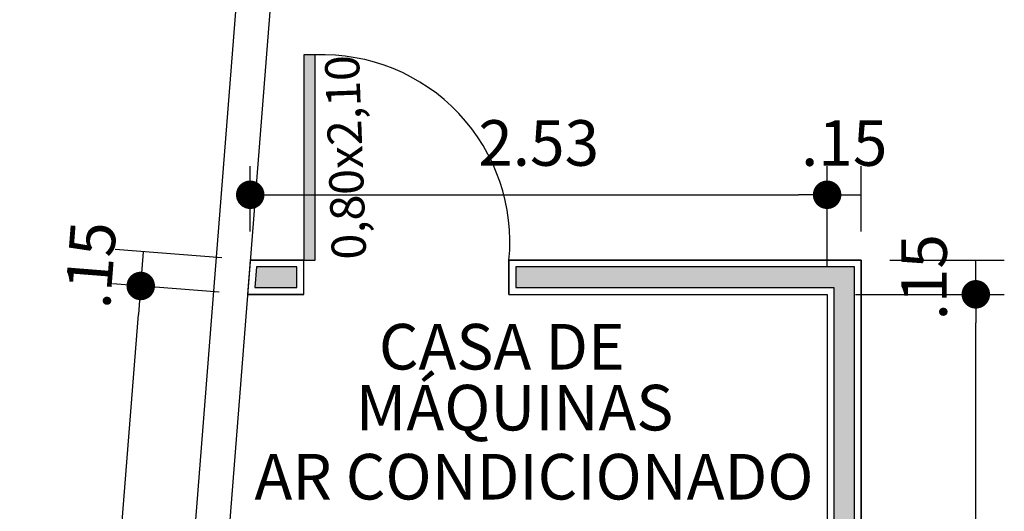
# Model space of a CAD drawing. Units: millimetres. Extents: x 1070 to 1769, y 57 to 397.
# Drawn here: x 1611 to 1615, y 340 to 342 of the extents above; entities that cross this region are included whole.
import ezdxf
from ezdxf.enums import TextEntityAlignment as Align

# ---------------------------------------------------------------- set-up
doc = ezdxf.new("R2010")
doc.units = ezdxf.units.MM
for name, color, linetype in [('AC-TEXTO', 2, 'Continuous'), ('CONTRUIR', 150, 'Continuous'), ('cota', 1, 'Continuous'), ('PAREDE CERTA', 5, 'Continuous'), ('TEXTO', 3, 'Continuous')]:
    doc.layers.add(name, color=color, linetype=linetype)
doc.styles.add('Arial', font='ARIAL.TTF')
doc.styles.get("Standard").update_dxf_attribs({"font": 'verdana.TTF'})
doc.dimstyles.new('ARQ_125', dxfattribs={"dimscale": 0.125, "dimtxt": 1.6, "dimasz": 1, "dimexe": 1, "dimexo": 1, "dimgap": 1, "dimtad": 1, "dimrnd": 0.01, "dimzin": 6, "dimdsep": 46, "dimtxsty": 'Arial', "dimblk": 'DOT', "dimcen": 1, "dimclrd": 20, "dimclre": 20, "dimclrt": 2, "dimaunit": 1, "dimadec": 0, "dimazin": 0, "dimtfac": 1, "dimtix": 1, "dimtmove": 2, "dimatfit": 3, "dimldrblk": 'DOT', "dimfxl": 0.1, "dimtolj": 1, "dimtzin": 0, "dimarcsym": 0})

# ---------------------------------------------------------------- blocks, each defined once
blk = doc.blocks.new('_DOT')
at = {"color": 0, "linetype": 'ByBlock'}
blk.add_line((-0.5, 0), (-1, 0), dxfattribs=at)
at = {"color": 0, "linetype": 'ByBlock', "const_width": 0.5}
blk.add_lwpolyline([(-0.25, 0, 1), (0.25, 0, 1)], format="xyb", close=True, dxfattribs=at)
blk = doc.blocks.new('*D334')
at = {"layer": 'cota', "color": 20, "lineweight": -2}
for p, q in [((1614.781, 340.8904), (1615.4331, 340.8904)), ((1615.3081, 337.1272), (1615.3081, 340.7654)), ((1614.931, 337.0022), (1615.4331, 337.0022))]:
    blk.add_line(p, q, dxfattribs=at)
at = {"layer": 'cota', "color": 20, "lineweight": -2, "xscale": 0.125, "yscale": 0.125, "zscale": 0.125}
for p, rotation in [((1615.3081, 340.8904), 90), ((1615.3081, 337.0022), 270)]:
    blk.add_blockref('_DOT', p, dxfattribs=dict(at, rotation=rotation))
at = {"layer": 'cota', "color": 2, "insert": (1615.0809, 338.9463), "char_height": 0.2, "attachment_point": 5, "rotation": 90, "style": 'Arial'}
blk.add_mtext('\\A1;3.89', dxfattribs=at)
blk = doc.blocks.new('*D335')
at = {"layer": 'cota', "color": 20, "lineweight": -2}
for p, q in [((1614.931, 341.0404), (1615.4331, 341.0404)), ((1615.3081, 340.8904), (1615.3081, 341.0404)), ((1614.781, 340.8904), (1615.4331, 340.8904))]:
    blk.add_line(p, q, dxfattribs=at)
at = {"layer": 'cota', "color": 2, "insert": (1615.081, 340.9654), "char_height": 0.2, "attachment_point": 5, "rotation": 90, "style": 'Arial'}
blk.add_mtext('\\A1;.15', dxfattribs=at)
blk = doc.blocks.new('*D286')
at = {"layer": 'cota', "color": 20, "lineweight": -2}
for p, q in [((1611.9897, 340.9002), (1611.5213, 340.937)), ((1611.3501, 337.1636), (1611.6361, 340.8026)), ((1611.6841, 337.012), (1611.2157, 337.0488))]:
    blk.add_line(p, q, dxfattribs=at)
at = {"layer": 'cota', "color": 20, "lineweight": -2, "xscale": 0.125, "yscale": 0.125, "zscale": 0.125}
for p, rotation in [((1611.6459, 340.9272), 85.50591118473629), ((1611.3403, 337.039), 265.5059111847363)]:
    blk.add_blockref('_DOT', p, dxfattribs=dict(at, rotation=rotation))
at = {"layer": 'cota', "color": 2, "insert": (1611.2666, 339.0009), "char_height": 0.2, "attachment_point": 5, "rotation": 85.5059, "style": 'Arial'}
blk.add_mtext('\\A1;3.90', dxfattribs=at)
blk = doc.blocks.new('*D341')
at = {"layer": 'cota', "color": 20, "lineweight": -2}
for p, q in [((1612.0015, 341.0502), (1611.5331, 341.087)), ((1611.6459, 340.9272), (1611.6577, 341.0772)), ((1611.9897, 340.9002), (1611.5213, 340.937))]:
    blk.add_line(p, q, dxfattribs=at)
at = {"layer": 'cota', "color": 2, "insert": (1611.4254, 341.02), "char_height": 0.2, "attachment_point": 5, "rotation": 85.5059, "style": 'Arial'}
blk.add_mtext('\\A1;.15', dxfattribs=at)
blk = doc.blocks.new('*D342')
at = {"layer": 'cota', "color": 20, "lineweight": -2}
for p, q in [((1612.1261, 341.1654), (1612.1261, 341.4521)), ((1614.656, 341.0154), (1614.656, 341.4521)), ((1612.2511, 341.3271), (1614.531, 341.3271))]:
    blk.add_line(p, q, dxfattribs=at)
at = {"layer": 'cota', "color": 20, "lineweight": -2, "xscale": 0.125, "yscale": 0.125, "zscale": 0.125, "rotation": 180}
blk.add_blockref('_DOT', (1612.1261, 341.3271), dxfattribs=at)
at = {"layer": 'cota', "color": 20, "lineweight": -2, "xscale": 0.125, "yscale": 0.125, "zscale": 0.125}
blk.add_blockref('_DOT', (1614.656, 341.3271), dxfattribs=at)
at = {"layer": 'cota', "color": 2, "insert": (1613.391, 341.5543), "char_height": 0.2, "attachment_point": 5, "style": 'Arial'}
blk.add_mtext('\\A1;2.53', dxfattribs=at)
blk = doc.blocks.new('*D287')
at = {"layer": 'cota', "color": 20, "lineweight": -2}
for p, q in [((1614.656, 341.0154), (1614.656, 341.4521)), ((1614.806, 341.1654), (1614.806, 341.4521)), ((1614.656, 341.3271), (1614.806, 341.3271))]:
    blk.add_line(p, q, dxfattribs=at)
at = {"layer": 'cota', "color": 2, "insert": (1614.731, 341.5542), "char_height": 0.2, "attachment_point": 5, "style": 'Arial'}
blk.add_mtext('\\A1;.15', dxfattribs=at)

msp = doc.modelspace()

# ---------------------------------------------------------------- hatches: boundary and pattern name
at = {"layer": 'CONTRUIR'}
h = msp.add_hatch(color=150, dxfattribs=at)
h.paths.add_polyline_path([(1614.776, 341.0104), (1613.2908, 341.0104), (1613.2908, 340.9204), (1614.686, 340.9204), (1614.686, 337.0322), (1614.776, 337.0322)])
h.paths.add_polyline_path([(1612.3308, 341.0104), (1612.1538, 341.0104), (1612.1468, 340.9204), (1612.3308, 340.9204)])
h.paths.add_polyline_path([(1612.3608, 341.0404), (1612.4108, 341.0404), (1612.4108, 341.9404), (1612.3608, 341.9404)])

# ---------------------------------------------------------------- linework, layer by layer
at = {"layer": 'CONTRUIR', "color": 150}
for p, q in [((1612.3608, 340.8904), (1612.3608, 341.0404)), ((1613.2608, 340.8904), (1613.2608, 341.0404)), ((1612.3608, 340.8904), (1612.1143, 340.8904)), ((1614.656, 340.8904), (1614.656, 337.0022))]:
    msp.add_line(p, q, dxfattribs=at)
msp.add_lwpolyline([(1612.3608, 341.0404), (1612.4108, 341.0404), (1612.4108, 341.9404), (1612.3608, 341.9404)], close=True, dxfattribs=at)
at = {"layer": 'CONTRUIR'}
for points in [[(1612.3608, 341.0404), (1612.1261, 341.0404), (1612.1143, 340.8904), (1612.3608, 340.8904)], [(1612.3308, 341.0104), (1612.1538, 341.0104), (1612.1468, 340.9204), (1612.3308, 340.9204)], [(1614.806, 341.0404), (1613.2608, 341.0404), (1613.2608, 340.8904), (1614.656, 340.8904), (1614.656, 337.0022), (1614.806, 337.0022)], [(1614.776, 341.0104), (1613.2908, 341.0104), (1613.2908, 340.9204), (1614.686, 340.9204), (1614.686, 337.0322), (1614.776, 337.0322)]]:
    msp.add_lwpolyline(points, close=True, dxfattribs=at)
at = {"layer": 'CONTRUIR', "color": 150}
for points in [[(1612.1261, 341.0404), (1612.3608, 341.0404)], [(1613.2608, 341.0404), (1614.806, 341.0404), (1614.806, 337.0022)], [(1613.2608, 340.8904), (1614.656, 340.8904)]]:
    msp.add_lwpolyline(points, dxfattribs=at)
msp.add_arc((1612.4439, 341.1202), 0.8208, 354.4176, 92.3093, dxfattribs=at)
at = {"layer": 'PAREDE CERTA'}
for points in [[(1612.507, 345.8859), (1611.8087, 337.0022)], [(1612.507, 345.8859), (1611.8087, 337.0022)], [(1612.3464, 345.7573), (1611.6583, 337.0022)], [(1612.3464, 345.7573), (1611.6583, 337.0022)]]:
    msp.add_lwpolyline(points, dxfattribs=at)

# ---------------------------------------------------------------- texts
at = {"layer": 'AC-TEXTO', "style": 'Arial'}
for s, p in [('CASA DE ', (1613.2598, 340.6606)), (' MÁQUINAS', (1613.255, 340.3934)), ('AR CONDICIONADO', (1613.3705, 340.0904))]:
    msp.add_text(s, height=0.2, dxfattribs=at).set_placement(p, align=Align.MIDDLE_CENTER)
at = {"layer": 'TEXTO', "insert": (1612.4851, 341.0401), "char_height": 0.15, "width": 0.298434, "attachment_point": 1, "rotation": 92.0715}
msp.add_mtext('0,80x2,10', dxfattribs=at)

# ---------------------------------------------------------------- dimensions: what is measured, and where the dimension line sits
at = {"layer": 'cota'}
for base, p1, p2, picture, middle in [((1614.656, 341.3271), (1612.1261, 341.0404), (1614.656, 340.8904), '*D342', (1613.391, 341.5543)), ((1614.806, 341.3271), (1614.656, 340.8904), (1614.806, 341.0404), '*D287', (1614.731, 341.5542))]:
    dim = msp.add_linear_dim(base=base, p1=p1, p2=p2, dimstyle='ARQ_125', dxfattribs=at)
    dim.commit()
    dim.dimension.update_dxf_attribs({"geometry": picture, "text_midpoint": middle})
for base, p1, p2, angle, picture, middle in [((1611.6577, 341.0772), (1612.1143, 340.8904), (1612.1261, 341.0404), 265.5059, '*D341', (1611.4254, 341.02)), ((1615.3081, 341.0404), (1614.656, 340.8904), (1614.806, 341.0404), 90, '*D335', (1615.081, 340.9654)), ((1615.3081, 340.8904), (1614.806, 337.0022), (1614.656, 340.8904), 90, '*D334', (1615.0809, 338.9463))]:
    dim = msp.add_linear_dim(base=base, p1=p1, p2=p2, angle=angle, dimstyle='ARQ_125', dxfattribs=at)
    dim.commit()
    dim.dimension.update_dxf_attribs({"geometry": picture, "text_midpoint": middle})
dim = msp.add_aligned_dim(p1=(1611.8087, 337.0022), p2=(1612.1143, 340.8904), distance=0.4699, dimstyle='ARQ_125', dxfattribs=at)
dim.commit()
dim.dimension.update_dxf_attribs({"geometry": '*D286', "text_midpoint": (1611.2666, 339.0009)})

doc.saveas('drawing.dxf')
